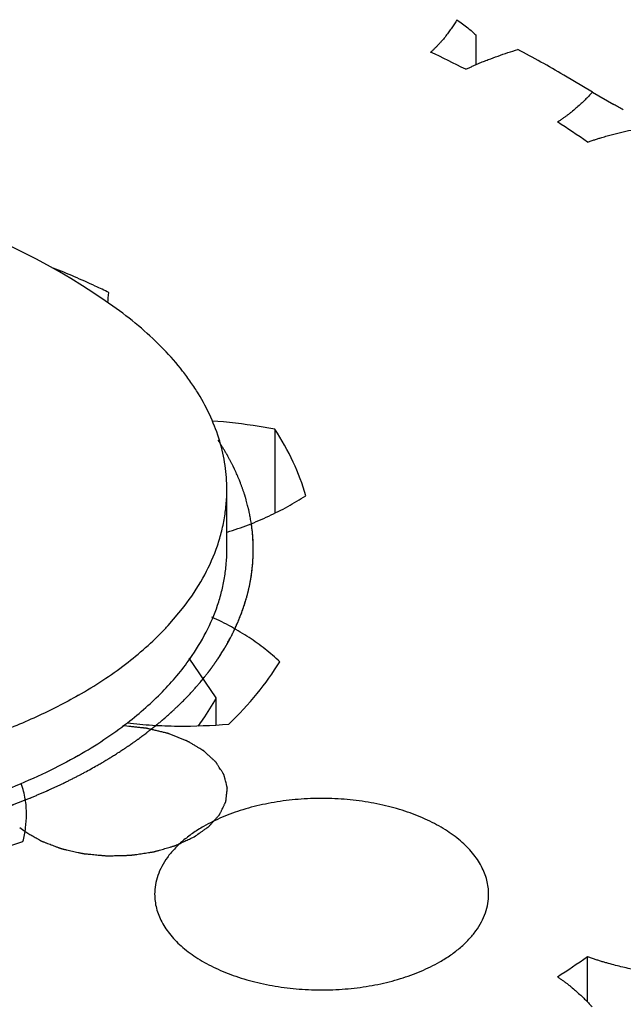
# Model space of a CAD drawing. Units: inches. Extents: x 0.2 to 33.8, y 0.2 to 21.8.
# Drawn here: x 31.9 to 32.1, y 16.8 to 17 of the extents above; entities that cross this region are included whole.
import ezdxf

# ---------------------------------------------------------------- set-up
doc = ezdxf.new("R2010")
doc.units = ezdxf.units.IN
doc.header["$LTSCALE"] = 1.87
doc.header["$MEASUREMENT"] = 0
doc.layers.get('0').update_dxf_attribs({"linetype": 'CONTINUOUS'})
doc.layers.add('3_ALL_AXES', color=7, linetype='CONTINUOUS')
doc.layers.add('DATUM_CURVES', color=7, linetype='CONTINUOUS')

msp = doc.modelspace()

# ---------------------------------------------------------------- linework, layer by layer
at = {"color": 7, "linetype": 'CONTINUOUS'}
for p, q in [((32.0334938174, 16.9568453557), (32.0334938174, 16.9505700301)), ((32.0580837666, 16.9447431673), (32.0520617839, 16.9483911946)), ((32.0580837666, 16.9447431673), (32.0626212167, 16.9421800322)), ((31.9910704513, 16.8736032247), (31.9910704513, 16.8559253838)), ((31.9809377454, 16.8481220853), (31.9809377454, 16.860818942)), ((31.9685380925, 16.8321414146), (31.9719552141, 16.83620501)), ((31.9677526439, 16.8313047233), (31.9678656199, 16.8314231763)), ((31.9787017392, 16.8168688065), (31.9729604492, 16.8252555963)), ((31.9787017392, 16.8111976197), (31.9787017392, 16.8168688065)), ((32.0570511973, 16.7526783029), (32.0570511973, 16.7622466057))]:
    msp.add_line(p, q, dxfattribs=at)
for centre, radius, start, end in [((31.9308977651, 16.7411411389), 0.2400692476, 59.6883002783, 62.3373168501), ((31.9170764926, 16.7257041474), 0.2513630002, 62.9604846739, 64.8402445501), ((31.8534184657, 16.5731649633), 0.4241908911, 60.1401820666, 60.4501464663), ((31.9432987478, 16.7716768555), 0.1984003088, 55.0152738398, 57.2156371768), ((31.8739377392, 16.7827860553), 0.1432605191, 54.26719077, 125.7328140922), ((31.9305403264, 16.9039842592), 0.0255133599, 351.6631726389, 356.559997103), ((31.922995157, 16.8741084523), 0.0619305355, 316.4296721526, 317.3399610877), ((31.9445234698, 16.9229746608), 0.1962039682, 302.7713342541, 304.9963476972)]:
    msp.add_arc(centre, radius, start, end, dxfattribs=at)
for points, knots in [([(32.0294971865, 16.9600704315), (32.0291508119, 16.9594856514), (32.0285997089, 16.9586151006), (32.027801774, 16.9574796612), (32.0271523685, 16.9566192339), (32.0265755477, 16.9559047366), (32.0260876728, 16.9553315403), (32.0257016755, 16.954901734), (32.0252917705, 16.9544799757), (32.0249369583, 16.9541281816), (32.0246498869, 16.9538325591), (32.0243613138, 16.9535313958), (32.0241224046, 16.9533201687), (32.0239418725, 16.9532193083)], [0, 0, 0, 0, 0.2301107351, 0.3485435848, 0.4697874269, 0.5950104939, 0.6593785606, 0.7246161099, 0.790555952, 0.8584555919, 0.893815658, 0.9299859661, 1, 1, 1, 1]), ([(32.0294971865, 16.9600704315), (32.0302902815, 16.9595092626), (32.0316685278, 16.9584905219), (32.0329682371, 16.9573686781), (32.0334938174, 16.9568453557)], [0, 0, 0, 0, 0.5670841949, 1, 1, 1, 1]), ([(32.0313473428, 16.9495914643), (32.0314659109, 16.949648599), (32.0317046157, 16.9497562867), (32.0321673737, 16.9499655872), (32.0327246437, 16.9502290269), (32.0333879134, 16.950535759), (32.0341738191, 16.9508743885), (32.0350854865, 16.9512449335), (32.036455288, 16.9517804631), (32.0381743216, 16.9524125636), (32.0402544099, 16.9531174168), (32.0416519924, 16.9535565323), (32.0423535836, 16.953769557)], [0, 0, 0, 0, 0.033506187, 0.066656334, 0.1292984397, 0.190422037, 0.2526796359, 0.3471312286, 0.4409349541, 0.6270926502, 0.8133405435, 1, 1, 1, 1]), ([(32.0580837666, 16.9447431673), (32.0575814964, 16.9441959361), (32.0567994625, 16.9433853548), (32.0557023455, 16.9423361517), (32.0548264089, 16.9415447277), (32.05406196, 16.9408909043), (32.0534238139, 16.9403685835), (32.0529254539, 16.9399787843), (32.0524055316, 16.9395989582), (32.0519589288, 16.9392832023), (32.0515949074, 16.9390170322), (32.0512284971, 16.9387462271), (32.0509369593, 16.9385594246), (32.0507283055, 16.9384748551)], [0, 0, 0, 0, 0.2298487815, 0.3483285037, 0.4697012668, 0.5950981287, 0.6595564263, 0.7248715281, 0.7908515682, 0.8587679448, 0.8941461587, 0.930332482, 1, 1, 1, 1]), ([(32.0570531615, 16.9342272043), (32.0571855788, 16.9342729025), (32.0574508949, 16.9343579127), (32.0579655698, 16.9345232838), (32.0585870724, 16.9347332278), (32.059325051, 16.9349764276), (32.0601934515, 16.935240347), (32.0611950964, 16.935524588), (32.0626927611, 16.935930272), (32.0645613302, 16.9364000121), (32.0668084301, 16.9369097261), (32.0683111835, 16.9372186188), (32.06906341, 16.9373662994)], [0, 0, 0, 0, 0.033825895, 0.0672676738, 0.1305402532, 0.1922302236, 0.254889328, 0.34968964, 0.4436408643, 0.6295634651, 0.8148894177, 1, 1, 1, 1]), ([(31.9560077158, 16.9024533731), (31.9550690009, 16.9029203907), (31.9512175319, 16.9047791566), (31.9472792745, 16.90645696), (31.9442711589, 16.9076275621)], [0, 0, 0, 0, 0.245180102, 1, 1, 1, 1]), ([(31.9809376688, 16.860818942), (31.9809375905, 16.8625426882), (31.9806809132, 16.8660199045), (31.9795313704, 16.8711779095), (31.9776290252, 16.8762560393), (31.9754525207, 16.8803459638), (31.9733705213, 16.8835376861), (31.9710032395, 16.8867482952), (31.9675946655, 16.8906470415), (31.9628953172, 16.8950541813), (31.9594290628, 16.897763611), (31.9576026997, 16.8990776446)], [0, 0, 0, 0, 0.1111357849, 0.2238495943, 0.3396114672, 0.4596999594, 0.5217242872, 0.5851935951, 0.7167565613, 0.8549379001, 1, 1, 1, 1]), ([(31.9910704513, 16.8736032247), (31.9899630355, 16.8738119753), (31.9855521081, 16.874583477), (31.9810960187, 16.8751062241), (31.9777524389, 16.875328833)], [0, 0, 0, 0, 0.2516623455, 1, 1, 1, 1]), ([(31.9975842875, 16.8595418456), (31.9969058486, 16.8619815677), (31.9950851871, 16.8668607607), (31.9925276739, 16.8713909881), (31.9910704513, 16.8736032247)], [0, 0, 0, 0, 0.4887328387, 1, 1, 1, 1]), ([(31.9719552141, 16.83620501), (31.973388949, 16.8380833413), (31.9759488292, 16.8419364354), (31.9783586731, 16.8471277173), (31.9796994944, 16.8513310623), (31.9804129826, 16.854479125), (31.9808422546, 16.8576443815), (31.9809377167, 16.8597630693), (31.9809376688, 16.860818942)], [0, 0, 0, 0, 0.2658701431, 0.5184900958, 0.6410510924, 0.7617570146, 0.8811992571, 1, 1, 1, 1]), ([(31.98097037, 16.8518683995), (31.9825062742, 16.8523371572), (31.985485547, 16.8533676099), (31.9897647416, 16.8551888255), (31.9937898714, 16.857234533), (31.9963440483, 16.8587518033), (31.9975842875, 16.8595418456)], [0, 0, 0, 0, 0.2624914837, 0.5147709421, 0.7596324641, 1, 1, 1, 1]), ([(31.9731910569, 16.8251951741), (31.9744335254, 16.8269645849), (31.9766476307, 16.8305841344), (31.978719139, 16.8354140353), (31.9798718694, 16.8393163282), (31.9804859628, 16.8422389334), (31.9808553948, 16.8451752045), (31.9809376238, 16.8471394965), (31.9809376688, 16.8481188702)], [0, 0, 0, 0, 0.2639696427, 0.5162259337, 0.6390695251, 0.7602974186, 0.8804270749, 1, 1, 1, 1]), ([(31.9921125209, 16.824514146), (31.9911131442, 16.825438394), (31.9890155012, 16.8272322202), (31.9856029102, 16.8297008896), (31.9818568023, 16.831965617), (31.9791859291, 16.8332908827), (31.9777905579, 16.8339103512)], [0, 0, 0, 0, 0.2373989537, 0.4807606048, 0.7337465941, 1, 1, 1, 1]), ([(31.949598171, 16.8174219047), (31.9513537475, 16.818428862), (31.9547423713, 16.8205104713), (31.9609777966, 16.8249286928), (31.9652186695, 16.8286548362), (31.9677526439, 16.8313047233)], [0, 0, 0, 0, 0.2649143697, 0.5200766934, 1, 1, 1, 1]), ([(31.949598171, 16.8174219047), (31.946728109, 16.8157757048), (31.9406747911, 16.8126869599), (31.9310239898, 16.8087626402), (31.9206786846, 16.8054727079), (31.9097663847, 16.8028564142), (31.8984181325, 16.8009457082), (31.886772189, 16.7997635072), (31.8749700987, 16.7993240768), (31.8631554291, 16.7996329512), (31.8514719716, 16.8006864464), (31.8400617918, 16.8024715574), (31.8290634852, 16.8049666047), (31.8186104457, 16.8081416392), (31.8088292933, 16.8119584779), (31.7998375502, 16.8163719371), (31.7917447816, 16.8213288818), (31.7868637991, 16.8250739083), (31.7846183525, 16.8270263883)], [0, 0, 0, 0, 0.0570803642, 0.117048619, 0.1795465466, 0.2441825338, 0.3104822097, 0.3779314773, 0.4459880302, 0.5140936028, 0.5816886964, 0.6482266653, 0.7131877687, 0.7760933239, 0.8365221707, 0.8941293425, 0.9486654835, 1, 1, 1, 1]), ([(31.9599716792, 16.8116326984), (31.961293282, 16.8126577631), (31.9638261347, 16.8147538082), (31.9684168055, 16.8191192588), (31.9714393222, 16.8227005126), (31.9731910569, 16.8251951741)], [0, 0, 0, 0, 0.2641166076, 0.5186382453, 1, 1, 1, 1]), ([(31.9813442994, 16.8113409326), (31.9834569254, 16.8133626085), (31.9873489698, 16.8175249675), (31.990674539, 16.822159225), (31.9921125209, 16.824514146)], [0, 0, 0, 0, 0.514503171, 1, 1, 1, 1]), ([(31.9748679505, 16.8108860054), (31.9752288106, 16.8113716695), (31.9766102549, 16.8132971303), (31.9778606944, 16.8153174841), (31.9787017392, 16.8168688065)], [0, 0, 0, 0, 0.2553297113, 1, 1, 1, 1]), ([(31.949598171, 16.804725048), (31.9514366351, 16.8057795477), (31.9549783712, 16.8079619894), (31.9583617731, 16.8103840194), (31.9599716792, 16.8116326984)], [0, 0, 0, 0, 0.5098651669, 1, 1, 1, 1]), ([(31.9599513178, 16.8115962183), (31.9617010727, 16.811381727), (31.9652245528, 16.8110676602), (31.9723647526, 16.8108273124), (31.97774886, 16.8110511225), (31.9813442994, 16.8113409326)], [0, 0, 0, 0, 0.2468333894, 0.4949362615, 1, 1, 1, 1]), ([(31.949598171, 16.804725048), (31.9473773632, 16.803451245), (31.9427453256, 16.8010233551), (31.9379595934, 16.7989169264), (31.9354885549, 16.7979201976)], [0, 0, 0, 0, 0.490018454, 1, 1, 1, 1]), ([(31.9386524335, 16.7923051487), (31.9386524335, 16.7933881082), (31.9384786178, 16.7955807345), (31.9379263366, 16.7977129807), (31.9375500911, 16.7987526347)], [0, 0, 0, 0, 0.4948183752, 1, 1, 1, 1]), ([(32.0361966288, 16.7754360209), (32.0361966252, 16.7759328268), (32.0361321936, 16.7769331102), (32.0357426521, 16.7789382248), (32.0347478754, 16.7814303989), (32.0328327593, 16.7842260649), (32.0302382262, 16.7868149514), (32.027023066, 16.7891483623), (32.0232560559, 16.7911835166), (32.0190161107, 16.7928806501), (32.0143919907, 16.7942043959), (32.0094816158, 16.7951275239), (32.0043893333, 16.7956308463), (31.9992235391, 16.7957029514), (31.9940945511, 16.7953425566), (31.9891118931, 16.7945579496), (31.9843804448, 16.7933649032), (31.9800028762, 16.7917883811), (31.9772877783, 16.7904591219), (31.9760213149, 16.7897327084)], [0, 0, 0, 0, 0.0212249194, 0.0426813995, 0.0870701864, 0.134701707, 0.1865066871, 0.2428996407, 0.3038472685, 0.3689716738, 0.4376383201, 0.5090158835, 0.5821450597, 0.6559876028, 0.729474379, 0.8015462033, 0.8712075621, 0.9376246842, 1, 1, 1, 1]), ([(31.9378983311, 16.7865255317), (31.9381388096, 16.7874835723), (31.9385150563, 16.7893980795), (31.9386524335, 16.7913463527), (31.9386524335, 16.7923051487)], [0, 0, 0, 0, 0.5074400663, 1, 1, 1, 1]), ([(31.9760213149, 16.7897327084), (31.9752270701, 16.7892771483), (31.9737148735, 16.7883244267), (31.9716458824, 16.7867342565), (31.9698559698, 16.7850325444), (31.9683638213, 16.783235839), (31.9671843293, 16.7813600056), (31.9663306595, 16.7794216498), (31.965812585, 16.7774405998), (31.9656970243, 16.7760990272), (31.9656970292, 16.7754360209)], [0, 0, 0, 0, 0.1488100101, 0.2900338353, 0.4234408794, 0.5493728917, 0.6686366007, 0.7824142027, 0.8922457054, 1, 1, 1, 1]), ([(31.9148866224, 16.7804043769), (31.9168759868, 16.7807986625), (31.9246401372, 16.7824637486), (31.9323014909, 16.7846196273), (31.9378983311, 16.7865255317)], [0, 0, 0, 0, 0.255406794, 1, 1, 1, 1]), ([(31.9656970292, 16.7754360209), (31.9656970328, 16.774939215), (31.9657614643, 16.7739389315), (31.9661510058, 16.771933817), (31.9671457826, 16.7694416429), (31.9690608987, 16.7666459768), (31.9716554318, 16.7640570903), (31.974870592, 16.7617236794), (31.9786376021, 16.7596885251), (31.9828775472, 16.7579913916), (31.9875016673, 16.7566676458), (31.9924120422, 16.7557445178), (31.9975043246, 16.7552411954), (32.0026701188, 16.7551690904), (32.0077991068, 16.7555294851), (32.0127817648, 16.7563140921), (32.0175132131, 16.7575071385), (32.0218907818, 16.7590836606), (32.0246058797, 16.7604129198), (32.025872343, 16.7611393334)], [0, 0, 0, 0, 0.0212249194, 0.0426813995, 0.0870701864, 0.134701707, 0.1865066871, 0.2428996407, 0.3038472685, 0.3689716738, 0.4376383201, 0.5090158835, 0.5821450597, 0.6559876028, 0.729474379, 0.8015462033, 0.8712075621, 0.9376246842, 1, 1, 1, 1]), ([(32.025872343, 16.7611393334), (32.0266665878, 16.7615948935), (32.0281787845, 16.762547615), (32.0302477755, 16.7641377853), (32.0320376881, 16.7658394974), (32.0335298366, 16.7676362028), (32.0347093286, 16.7695120362), (32.0355629985, 16.7714503919), (32.0360810729, 16.7734314419), (32.0361966336, 16.7747730145), (32.0361966288, 16.7754360209)], [0, 0, 0, 0, 0.1488100101, 0.2900338353, 0.4234408794, 0.5493728917, 0.6686366007, 0.7824142027, 0.8922457054, 1, 1, 1, 1]), ([(32.0689957662, 16.7590602086), (32.0684942751, 16.7591579321), (32.0674920423, 16.7593596804), (32.0659920284, 16.7596829561), (32.0644943375, 16.760028957), (32.062994976, 16.7604009912), (32.0617437082, 16.7607330658), (32.060741096, 16.7610137459), (32.0599944492, 16.76123413), (32.0592538056, 16.7614707811), (32.0586327798, 16.761676791), (32.0581205628, 16.7618404911), (32.057730962, 16.7619630615), (32.0573701462, 16.7620905621), (32.0571472665, 16.7621900339), (32.0570511973, 16.7622466057)], [0, 0, 0, 0, 0.123823208, 0.2477567864, 0.3718654988, 0.4963356549, 0.6221327605, 0.6855929506, 0.7486591689, 0.8107884481, 0.8740197062, 0.9072267152, 0.9411161079, 0.9729806116, 1, 1, 1, 1]), ([(32.0507262443, 16.7579990025), (32.050823766, 16.7579324214), (32.0510129658, 16.7577945768), (32.0513816905, 16.7575263558), (32.0518354018, 16.7572106736), (32.0523647789, 16.7568342852), (32.0528720234, 16.7564473908), (32.0533638785, 16.7560540619), (32.0539956075, 16.7555322714), (32.0550453343, 16.7546321523), (32.0564508272, 16.7533233912), (32.0575062316, 16.7522324958), (32.0580105266, 16.7516860821)], [0, 0, 0, 0, 0.0366712132, 0.072682022, 0.1416046405, 0.2083164042, 0.2743838185, 0.3396906978, 0.4038903783, 0.5288324831, 0.7690834771, 1, 1, 1, 1])]:
    msp.add_open_spline(points, degree=3, knots=knots, dxfattribs=at)
at = {"layer": '3_ALL_AXES', "color": 7, "linetype": 'CONTINUOUS'}
msp.add_open_spline([(32.1608747541, 16.8139034374), (32.1613116589, 16.8101113694), (32.1617446651, 16.8024682103), (32.161046207, 16.7909808015), (32.1589988383, 16.7795613173), (32.155625193, 16.7682761694), (32.1509468213, 16.7571843609), (32.1428918133, 16.7424938123), (32.1323941117, 16.7286204504), (32.1199319812, 16.7157522907), (32.1093099362, 16.7063377139), (32.0976365397, 16.6973786568), (32.0804546034, 16.6858957935), (32.0565904133, 16.6729617681), (32.0252006673, 16.6600357538), (31.9911314322, 16.6496568498), (31.9549837726, 16.6419998786), (31.9173951061, 16.637195016), (31.8790336449, 16.635325331), (31.8405824862, 16.6364237813), (31.8027287679, 16.6404705265), (31.7719893338, 16.6462887826), (31.7482853963, 16.6523863648), (31.7367786328, 16.6558980779), (31.7311297207, 16.6577687406)], degree=3, knots=[0, 0, 0, 0, 0.0220409189, 0.0440849872, 0.0663078633, 0.0888805003, 0.1119589616, 0.1356846624, 0.185483426, 0.2117772413, 0.2390590773, 0.2673575112, 0.2966805683, 0.3583150425, 0.4237140991, 0.4923860405, 0.5636776234, 0.6368189558, 0.71096315, 0.7852243283, 0.8587093413, 0.9305621444, 0.965640216, 1, 1, 1, 1], dxfattribs=at)
at = {"layer": 'DATUM_CURVES', "color": 4, "linetype": 'CONTINUOUS'}
for p, q in [((31.9851361001, 16.8381432914), (31.9857755979, 16.8408210031)), ((31.9751786973, 16.820001531), (31.9753070235, 16.8201532837)), ((31.937216291, 16.789531855), (31.9377986054, 16.7890618688)), ((31.9377986054, 16.7890618688), (31.9382694114, 16.7887102303))]:
    msp.add_line(p, q, dxfattribs=at)
for points, knots in [([(31.9861151635, 16.8537147155), (31.9860465926, 16.8540785844), (31.9859436975, 16.8546243849), (31.9858066588, 16.8553521305), (31.9857206873, 16.8558069472), (31.9856526449, 16.8561708559), (31.9856084427, 16.8563981728), (31.9855769189, 16.8565803149), (31.9855427674, 16.8567161313), (31.9855056711, 16.8568517262), (31.9854329935, 16.8571230298), (31.9853233379, 16.8575299392), (31.9851775097, 16.8580725033), (31.9850558586, 16.8585246614), (31.9849586542, 16.8588863273), (31.984897674, 16.8591125091), (31.9848494066, 16.8592931324), (31.9848180612, 16.8594067571), (31.9847956837, 16.8594959729), (31.9847634533, 16.8595913363), (31.9847024729, 16.8597610781), (31.9846177462, 16.8600020763), (31.984480849, 16.8603885068), (31.9843101839, 16.8608712543), (31.9841393613, 16.8613541226), (31.9840027161, 16.8617403598), (31.9839002879, 16.8620301375), (31.9838147403, 16.8622713102), (31.9837552332, 16.8624407357), (31.9837206414, 16.8625366064), (31.9836963532, 16.8626111684), (31.9836657363, 16.8626755663), (31.9836271212, 16.8627649756), (31.9835585164, 16.86291979), (31.9834610467, 16.8631418169), (31.9833438555, 16.86340788), (31.9831876686, 16.8637627579), (31.982992493, 16.8642063245), (31.9827970002, 16.8646498554), (31.9826413209, 16.8650047905), (31.9825423924, 16.8652263668), (31.9824669804, 16.8654042199), (31.9824002066, 16.8655359883), (31.9823305705, 16.8656673023), (31.9821927708, 16.8659301641), (31.9819854493, 16.8663243604), (31.9817093929, 16.8668500017), (31.981479211, 16.8672880534), (31.981295203, 16.86763843), (31.9811799216, 16.8678575687), (31.9810883255, 16.8680325279), (31.9810296436, 16.8681426802), (31.9809859833, 16.8682289633), (31.9809442431, 16.8682987099), (31.9808999823, 16.8683698672), (31.9808127573, 16.8685114561), (31.9806813752, 16.8687241443), (31.9805065104, 16.8690075543), (31.9803315623, 16.8692910109), (31.9800983272, 16.8696689369), (31.9796901522, 16.8703303148), (31.9793402926, 16.8708972076), (31.9791070518, 16.8712751367)], [0, 0, 0, 0, 0.0625, 0.09375, 0.125, 0.140625, 0.15625, 0.1640625, 0.171875, 0.1796875, 0.1875, 0.21875, 0.25, 0.28125, 0.296875, 0.3125, 0.3203125, 0.328125, 0.33203125, 0.3359375, 0.34375, 0.359375, 0.375, 0.40625, 0.4375, 0.453125, 0.46875, 0.484375, 0.4921875, 0.49609375, 0.5, 0.50390625, 0.5078125, 0.515625, 0.53125, 0.546875, 0.5625, 0.59375, 0.625, 0.640625, 0.65625, 0.6640625, 0.671875, 0.6796875, 0.6875, 0.71875, 0.75, 0.78125, 0.796875, 0.8125, 0.8203125, 0.828125, 0.83203125, 0.8359375, 0.83984375, 0.84375, 0.859375, 0.875, 0.890625, 0.90625, 0.9375, 1, 1, 1, 1]), ([(31.9857755979, 16.8408210031), (31.9858194742, 16.8410731382), (31.9858852831, 16.8414513548), (31.9859730506, 16.8419555873), (31.986027859, 16.8422708499), (31.9860718111, 16.8425227925), (31.9860990407, 16.8426808668), (31.9861185834, 16.842790296), (31.9861289966, 16.8428547401), (31.9861365696, 16.8429263901), (31.9861470066, 16.8430134897), (31.9861712561, 16.8432245553), (31.9862079704, 16.8435403091), (31.9862567082, 16.8439617658), (31.9863055788, 16.8443832175), (31.9863419942, 16.8446989826), (31.9863666256, 16.8449100337), (31.9863763639, 16.8449971599), (31.9863853787, 16.845068755), (31.9863899166, 16.8451334229), (31.986395778, 16.8452433733), (31.9864052363, 16.8454021254), (31.9864197659, 16.8456551844), (31.9864381155, 16.8459718702), (31.9864601403, 16.8463515718), (31.9864782265, 16.8466685783), (31.9864914469, 16.8468893876), (31.9864981216, 16.8470172653), (31.9865056073, 16.8471083838), (31.9865036142, 16.8472178108), (31.986504263, 16.8473573271), (31.9865038585, 16.8476044572), (31.9865040818, 16.8479559355), (31.9865040239, 16.8483784165), (31.9865039936, 16.8487302136), (31.9865040892, 16.8490119467), (31.9865038403, 16.8491874265), (31.986504288, 16.8493114649), (31.9865035704, 16.8493804636), (31.9864991861, 16.8494423802), (31.9864949591, 16.8495221967), (31.9864837828, 16.8497117637), (31.9864674503, 16.8499969539), (31.9864454329, 16.8503767143), (31.9864271198, 16.8506933328), (31.9864125062, 16.8509465105), (31.9864032633, 16.8511049634), (31.9863961222, 16.8512312347), (31.9863910807, 16.8513112734), (31.9863883721, 16.8513727413), (31.986380828, 16.8514435658), (31.9863653797, 16.8515718553), (31.9863444827, 16.8517528581), (31.9863103925, 16.85204373), (31.9862680041, 16.8524068858), (31.9862000567, 16.8529881787), (31.9861491245, 16.8534240936), (31.9861151635, 16.8537147157)], [0, 0, 0, 0, 0.0625, 0.09375, 0.125, 0.140625, 0.15625, 0.1640625, 0.16796875, 0.171875, 0.1796875, 0.1875, 0.21875, 0.25, 0.28125, 0.3125, 0.3203125, 0.328125, 0.33203125, 0.3359375, 0.34375, 0.359375, 0.375, 0.40625, 0.4375, 0.46875, 0.484375, 0.4921875, 0.5, 0.5078125, 0.515625, 0.53125, 0.5625, 0.59375, 0.625, 0.640625, 0.65625, 0.6640625, 0.66796875, 0.671875, 0.6796875, 0.6875, 0.71875, 0.75, 0.78125, 0.796875, 0.8125, 0.8203125, 0.828125, 0.83203125, 0.8359375, 0.84375, 0.859375, 0.875, 0.90625, 0.9375, 1, 1, 1, 1]), ([(31.9862190404, 16.843511726), (31.9862400169, 16.8437084411), (31.9862714718, 16.844003552), (31.9863134509, 16.8443968801), (31.9863396062, 16.8446430289), (31.9863607165, 16.8448392214), (31.986373486, 16.8449634986), (31.9863846738, 16.8450591255), (31.9863904027, 16.845141236), (31.9863953856, 16.8452262579), (31.9864057352, 16.8453948044), (31.9864210965, 16.8456482482), (31.9864416806, 16.8459858401), (31.9864622035, 16.8463234332), (31.9864777026, 16.8465768742), (31.9864878762, 16.8467454242), (31.9864932456, 16.8468304384), (31.9864975166, 16.8469125781), (31.9864979859, 16.8470084196), (31.9865003615, 16.8471329058), (31.9865031643, 16.8473294603), (31.9865069972, 16.8475760916), (31.986511513, 16.8478714814), (31.986515116, 16.8481182813), (31.9865180111, 16.8482899419), (31.986519074, 16.8483897257), (31.986521539, 16.8484598016), (31.9865176284, 16.8485480794), (31.9865146381, 16.8486594338), (31.9865083698, 16.8488572652), (31.9864999501, 16.8491383107), (31.9864896445, 16.8494763364), (31.9864810163, 16.8497575482), (31.9864743112, 16.8499832753), (31.9864696469, 16.8501226987), (31.9864670028, 16.8502380226), (31.9864620419, 16.8503141535), (31.9864562467, 16.8503873807), (31.9864450852, 16.8505353293), (31.9864281661, 16.8507566158), (31.9864056929, 16.8510520706), (31.9863832548, 16.8513472586), (31.9863662566, 16.8515691453), (31.9863551963, 16.851716327), (31.9863501819, 16.851778753), (31.9863471174, 16.8518261273), (31.9863405895, 16.8518828874), (31.9863275565, 16.8519865785), (31.9863097776, 16.8521324333), (31.9862808621, 16.8523670725), (31.9862448784, 16.852659936), (31.9861872143, 16.8531287621), (31.9861439865, 16.8534803266), (31.9861151635, 16.8537147152)], [0, 0, 0, 0, 0.0625, 0.09375, 0.125, 0.140625, 0.15625, 0.1640625, 0.171875, 0.1796875, 0.1875, 0.21875, 0.25, 0.28125, 0.3125, 0.3203125, 0.328125, 0.3359375, 0.34375, 0.359375, 0.375, 0.40625, 0.4375, 0.46875, 0.484375, 0.4921875, 0.5, 0.5078125, 0.515625, 0.53125, 0.5625, 0.59375, 0.625, 0.640625, 0.65625, 0.6640625, 0.671875, 0.6796875, 0.6875, 0.71875, 0.75, 0.78125, 0.8125, 0.8203125, 0.828125, 0.83203125, 0.8359375, 0.84375, 0.859375, 0.875, 0.90625, 0.9375, 1, 1, 1, 1]), ([(31.9843016689, 16.8354832886), (31.9843568562, 16.8356492255), (31.9844675491, 16.8359810665), (31.9846043244, 16.8363960319), (31.9847170851, 16.8367276594), (31.9848177569, 16.8370605352), (31.9849390258, 16.8374770967), (31.985063335, 16.8378933631), (31.9851591424, 16.8382267111), (31.9852427079, 16.8385611694), (31.985330257, 16.8388952727), (31.9854150368, 16.8392296082), (31.9854829459, 16.8394800183), (31.9855349425, 16.8397316786), (31.9856100381, 16.840066775), (31.9856823576, 16.8404020749), (31.9857586803, 16.8407371022), (31.9858226915, 16.8410729485), (31.985898127, 16.8414930549), (31.9859766291, 16.8419129766), (31.9860357337, 16.8422491183), (31.9860826096, 16.8425859225), (31.9861454282, 16.8430066989), (31.9861943958, 16.8433433897), (31.9862190405, 16.8435117265)], [0, 0, 0, 0, 0.0625, 0.125, 0.15625, 0.1875, 0.25, 0.3125, 0.34375, 0.375, 0.4375, 0.46875, 0.5, 0.53125, 0.5625, 0.625, 0.65625, 0.6875, 0.75, 0.8125, 0.84375, 0.875, 0.9375, 1, 1, 1, 1]), ([(31.9753070235, 16.8201532837), (31.9755716315, 16.8204863189), (31.9759685389, 16.8209858879), (31.9764977672, 16.8216519154), (31.9768284964, 16.8220683168), (31.9770931674, 16.822401132), (31.977258387, 16.8226098392), (31.977374441, 16.8227545361), (31.9774401314, 16.8228394075), (31.9775034635, 16.8229325185), (31.9775834348, 16.823046091), (31.9777747019, 16.8233209829), (31.9780618888, 16.8237323455), (31.9784446055, 16.8242813941), (31.9788275081, 16.8248302627), (31.9791142769, 16.8252420305), (31.9793060782, 16.8255164046), (31.9793850719, 16.8256309244), (31.9794504212, 16.8257220807), (31.9795078921, 16.8258149174), (31.9796048058, 16.8259781626), (31.9797451637, 16.8262109627), (31.980080422, 16.8267700236), (31.9804724074, 16.8274220896), (31.9808632411, 16.8280743724), (31.9810598751, 16.8284002916), (31.9811703154, 16.828586881), (31.9812585639, 16.8287258372), (31.9813261001, 16.8288685619), (31.9814233728, 16.8290575471), (31.9815902364, 16.8293888831), (31.9819263992, 16.8300511132), (31.982261403, 16.830713547), (31.9825492928, 16.8312812264), (31.9826685593, 16.8315178641), (31.9827534248, 16.8316833015), (31.9827997617, 16.8317781641), (31.9828379721, 16.8318742582), (31.9828885127, 16.8319939549), (31.9830075237, 16.832281574), (31.9831870066, 16.8327128494), (31.9834257363, 16.8332880066), (31.9836647276, 16.833862997), (31.983843622, 16.8342946479), (31.9839633849, 16.8345817871), (31.9840125499, 16.8347023618), (31.9840535987, 16.8347966444), (31.9840883692, 16.8348988888), (31.9841463005, 16.8350815158), (31.9842305815, 16.8353404815), (31.9843645804, 16.8357559051), (31.9845323705, 16.8362748152), (31.9848006711, 16.8371052788), (31.9850019333, 16.8377280798), (31.9851360999, 16.8381432908)], [0, 0, 0, 0, 0.0625, 0.09375, 0.125, 0.140625, 0.15625, 0.1640625, 0.16796875, 0.171875, 0.1796875, 0.1875, 0.21875, 0.25, 0.28125, 0.3125, 0.3203125, 0.328125, 0.33203125, 0.3359375, 0.34375, 0.359375, 0.375, 0.4375, 0.46875, 0.484375, 0.4921875, 0.5, 0.5078125, 0.515625, 0.53125, 0.5625, 0.625, 0.640625, 0.65625, 0.6640625, 0.66796875, 0.671875, 0.6796875, 0.6875, 0.71875, 0.75, 0.78125, 0.8125, 0.8203125, 0.828125, 0.83203125, 0.8359375, 0.84375, 0.859375, 0.875, 0.90625, 0.9375, 1, 1, 1, 1]), ([(31.9753070235, 16.8201532837), (31.9755522152, 16.8204604597), (31.9759199715, 16.8209212316), (31.9764104383, 16.821535563), (31.9767167194, 16.8219195849), (31.9769623387, 16.8222266548), (31.977114495, 16.82241891), (31.9772393252, 16.8225719434), (31.9773528191, 16.8227277907), (31.9775461639, 16.8230018312), (31.9778251445, 16.8233926297), (31.9781586519, 16.8238619005), (31.9784927986, 16.8243310217), (31.9787701807, 16.8247221944), (31.9789663229, 16.8249955801), (31.979075341, 16.825152475), (31.9791728278, 16.8253119087), (31.9792986304, 16.8255103326), (31.9795972869, 16.8259872693), (31.9799470548, 16.8265434077), (31.9802956778, 16.8270997798), (31.9804709054, 16.8273777879), (31.9805696286, 16.8275369213), (31.9806476298, 16.8276555072), (31.9807104993, 16.827777014), (31.9807996037, 16.8279380042), (31.9809530743, 16.828220212), (31.9812618499, 16.8287842759), (31.9815694672, 16.8293485506), (31.9818343108, 16.8298320142), (31.9819432611, 16.830033691), (31.982033667, 16.8301944917), (31.9821122116, 16.8303572688), (31.9822441506, 16.8306430477), (31.9824355373, 16.83105082), (31.9826638736, 16.8315403658), (31.982892877, 16.8320298089), (31.9830825961, 16.8324378376), (31.9832174535, 16.8327231679), (31.9832913287, 16.8328866628), (31.9833532081, 16.8330518476), (31.9834346647, 16.8332577501), (31.9835626999, 16.8335875174), (31.9837235301, 16.8339996157), (31.983980417, 16.8346590352), (31.9841731816, 16.8351535858), (31.9843016692, 16.8354832894)], [0, 0, 0, 0, 0.0625, 0.09375, 0.125, 0.140625, 0.15625, 0.1640625, 0.171875, 0.1875, 0.21875, 0.25, 0.28125, 0.3125, 0.328125, 0.3359375, 0.34375, 0.359375, 0.375, 0.4375, 0.46875, 0.484375, 0.4921875, 0.5, 0.5078125, 0.515625, 0.53125, 0.5625, 0.625, 0.640625, 0.65625, 0.6640625, 0.671875, 0.6875, 0.71875, 0.75, 0.78125, 0.8125, 0.828125, 0.8359375, 0.84375, 0.859375, 0.875, 0.90625, 0.9375, 1, 1, 1, 1]), ([(31.9660305924, 16.8111075898), (31.9662248588, 16.8112701495), (31.9665162678, 16.8115140022), (31.9669047756, 16.8118390872), (31.9671476713, 16.8120423733), (31.9673418094, 16.812204756), (31.9674635526, 16.8123068067), (31.9675479574, 16.8123771168), (31.9675974645, 16.8124190547), (31.967651777, 16.8124676242), (31.9677180251, 16.8125260694), (31.9678783719, 16.8126682032), (31.9681183326, 16.8128806252), (31.9684385615, 16.8131642762), (31.968758859, 16.8134479018), (31.9689986654, 16.8136603812), (31.9691592094, 16.8138024416), (31.9692250966, 16.8138610209), (31.9692801539, 16.8139093137), (31.969326626, 16.8139523791), (31.9694039635, 16.8140253144), (31.9695165272, 16.814130776), (31.9696954626, 16.8142988006), (31.9699195548, 16.8145091127), (31.9701881855, 16.8147612079), (31.9704124133, 16.8149718431), (31.9705687205, 16.8151182426), (31.9706590465, 16.8152035244), (31.9707239546, 16.8152629094), (31.9707997042, 16.8153397876), (31.9708969217, 16.81543619), (31.9710688172, 16.8156077364), (31.9713134375, 16.8158513236), (31.9716074826, 16.8161442319), (31.9719010361, 16.8164370922), (31.9721468853, 16.8166807992), (31.9723408794, 16.8168766125), (31.9726177809, 16.8171748435), (31.9729454157, 16.8175212542), (31.9733182317, 16.8179178714), (31.9735500635, 16.8181657025), (31.9737387626, 16.8183639188), (31.9739154695, 16.8185623732), (31.9742191233, 16.8189097818), (31.9746558531, 16.8194060202), (31.9750043413, 16.819803029), (31.9751786974, 16.8200015312)], [0, 0, 0, 0, 0.0625, 0.09375, 0.125, 0.140625, 0.15625, 0.1640625, 0.16796875, 0.171875, 0.1796875, 0.1875, 0.21875, 0.25, 0.28125, 0.3125, 0.3203125, 0.328125, 0.33203125, 0.3359375, 0.34375, 0.359375, 0.375, 0.40625, 0.4375, 0.46875, 0.484375, 0.4921875, 0.5, 0.5078125, 0.515625, 0.53125, 0.5625, 0.59375, 0.625, 0.65625, 0.671875, 0.6875, 0.75, 0.78125, 0.8125, 0.828125, 0.84375, 0.875, 0.9375, 1, 1, 1, 1]), ([(31.9535706746, 16.8026098666), (31.9538444418, 16.8027713404), (31.9543921273, 16.8030942061), (31.9550759789, 16.8034981979), (31.9555560626, 16.8037802394), (31.9558282441, 16.8039425735), (31.9562247342, 16.804192464), (31.9568250067, 16.8045643136), (31.957420803, 16.804938524), (31.9578217694, 16.8051860537), (31.9580810193, 16.8053552081), (31.9585308762, 16.8056531936), (31.9590464007, 16.8059930218), (31.9594976341, 16.8062903135), (31.9597545243, 16.8064606572), (31.9599500216, 16.8065870435), (31.9601346793, 16.8067186841), (31.9603846752, 16.8068923685), (31.9606958767, 16.8071101117), (31.961069848, 16.8073710969), (31.9613814504, 16.8075887565), (31.9616305644, 16.8077626249), (31.9617867007, 16.8078718547), (31.9618951087, 16.8079471921), (31.9619584454, 16.8079919993), (31.9620270148, 16.8080434251), (31.9621109381, 16.8081054451), (31.9623138254, 16.8082561549), (31.9626175453, 16.80848144), (31.9630228216, 16.8087822545), (31.9634281359, 16.8090829945), (31.9637317703, 16.8093084471), (31.9639347669, 16.8094589429), (31.9640184904, 16.8095213544), (31.964087472, 16.8095719723), (31.9641491291, 16.8096200716), (31.9642536258, 16.8097030751), (31.9644046825, 16.8098222621), (31.9646453808, 16.8100126201), (31.9649465937, 16.8102506845), (31.9654283434, 16.8106315219), (31.9657896987, 16.8109171647), (31.9660305927, 16.81110759)], [0, 0, 0, 0, 0.0625, 0.125, 0.15625, 0.171875, 0.1875, 0.25, 0.3125, 0.328125, 0.34375, 0.375, 0.4375, 0.46875, 0.484375, 0.5, 0.515625, 0.53125, 0.5625, 0.59375, 0.625, 0.640625, 0.65625, 0.6640625, 0.66796875, 0.671875, 0.6796875, 0.6875, 0.71875, 0.75, 0.78125, 0.8125, 0.8203125, 0.828125, 0.83203125, 0.8359375, 0.84375, 0.859375, 0.875, 0.90625, 0.9375, 1, 1, 1, 1]), ([(31.9740367875, 16.7875354868), (31.9743933457, 16.7877871405), (31.9749281891, 16.7881646187), (31.9756412893, 16.7886679321), (31.9761761753, 16.7890453944), (31.9765771665, 16.7893285561), (31.9768447637, 16.7895172293), (31.9769558612, 16.7895959938), (31.9770456754, 16.789658654), (31.9770996694, 16.7896986198), (31.9771477662, 16.7897287527), (31.9771779686, 16.789765602), (31.9772360698, 16.789828119), (31.9773163338, 16.7899184564), (31.9774462863, 16.7900624221), (31.9776082019, 16.7902425762), (31.9778027254, 16.7904586767), (31.9780620116, 16.7907468403), (31.9783861454, 16.7911070348), (31.9787102734, 16.7914672321), (31.978937157, 16.7917193713), (31.9790668168, 16.7918634482), (31.9791640271, 16.7919715136), (31.979245146, 16.7920615433), (31.9793097936, 16.7921336227), (31.979350762, 16.7921785456), (31.9793822458, 16.7922147741), (31.9794093934, 16.792241151), (31.9794230474, 16.7922705609), (31.9794421, 16.7923095838), (31.9794656263, 16.7923584274), (31.9795223275, 16.7924755985), (31.9796072793, 16.7926513777), (31.9797206057, 16.792885737), (31.9798339165, 16.7931200999), (31.9799850037, 16.7934325823), (31.9801360857, 16.7937450657), (31.9802871789, 16.7940575474), (31.9804004702, 16.7942919127), (31.9804949701, 16.7944872042), (31.9805703673, 16.7946434666), (31.9806274691, 16.7947605834), (31.9806824567, 16.7948780057), (31.9807348653, 16.7949749058), (31.980738524, 16.7950579569), (31.9807488664, 16.795140042), (31.9807595013, 16.7952429798), (31.9807732448, 16.7953663633), (31.9807912265, 16.7955309241), (31.9808138213, 16.7957366082), (31.9808408848, 16.7959834363), (31.9808769867, 16.7963125379), (31.9809130859, 16.7966416405), (31.9809491801, 16.7969707423), (31.9809762684, 16.7972175699), (31.9809987852, 16.7974232556), (31.981016926, 16.7975878131), (31.9810279742, 16.7976906412), (31.9810362886, 16.7977626615), (31.9810401312, 16.7978037525), (31.9810473866, 16.7978450819), (31.981031995, 16.797895035), (31.9810126285, 16.7979753274), (31.9809866193, 16.7980755672), (31.9809460112, 16.798236021), (31.9808949064, 16.7984365643), (31.9808133313, 16.798757447), (31.9807112964, 16.7991585458), (31.9806092847, 16.799559646), (31.9805276726, 16.7998805263), (31.9804766602, 16.8000810757), (31.9804358626, 16.800241517), (31.9804052303, 16.800361843), (31.9803798119, 16.8004621305), (31.9803592339, 16.8005423251), (31.9803469265, 16.8005925272), (31.9803372014, 16.8006275075), (31.9803333808, 16.8006477483), (31.9803191952, 16.8006664848), (31.980305006, 16.8006904195), (31.980268036, 16.8007474398), (31.9802138056, 16.8008331479), (31.9801407994, 16.8009473239), (31.980043702, 16.801099594), (31.9799222466, 16.8012899195), (31.9797279649, 16.8015944472), (31.9794850953, 16.801975104), (31.9792422369, 16.8023557632), (31.9790479371, 16.802660287), (31.978926527, 16.802850622), (31.9788293368, 16.8030028727), (31.9787566139, 16.8031171082), (31.9787015858, 16.8032026488), (31.9786656573, 16.8032598877), (31.9786495606, 16.8032834221), (31.978639311, 16.8033029847), (31.9786194517, 16.803319859), (31.9785875156, 16.8033501773), (31.9785404225, 16.8033930778), (31.9784658952, 16.8034619485), (31.9783724541, 16.8035479581), (31.9782604455, 16.8036512033), (31.9781110585, 16.8037888518), (31.9779243391, 16.8039609164), (31.9776255808, 16.8042362178), (31.9772521303, 16.8045803433), (31.9768786992, 16.8049244762), (31.9765799099, 16.8051997658), (31.976393268, 16.80537186), (31.9762437222, 16.8055094479), (31.976150786, 16.8055956397), (31.9760752233, 16.8056641366), (31.976030766, 16.8057079889), (31.9759787155, 16.80573687), (31.97592954, 16.8057668326), (31.9758421436, 16.8058187632), (31.9757179903, 16.8058932127), (31.9755189544, 16.806012185), (31.9752702937, 16.8061609507), (31.9749718434, 16.8063394481), (31.9745739296, 16.806577452), (31.9741760111, 16.8068154545), (31.9737780917, 16.8070534554), (31.9734796597, 16.8072319624), (31.9732309413, 16.807380698), (31.9730320231, 16.8074997317), (31.97288268, 16.8075888835), (31.9727587187, 16.8076635695), (31.9726584478, 16.8077224373), (31.9725621913, 16.8077845146), (31.9724131398, 16.8078391412), (31.9721808372, 16.8079314845), (31.9718883384, 16.8080452183), (31.971538249, 16.8081824256), (31.9711879161, 16.8083194382), (31.9707208916, 16.8085021907), (31.9702538382, 16.808684919), (31.9697868068, 16.8088676682), (31.9694364963, 16.8090046913), (31.9690863227, 16.8091418595), (31.9688233094, 16.8092443293), (31.9686485629, 16.8093132744), (31.9685601261, 16.8093466187), (31.9684898745, 16.809378061), (31.9684231083, 16.8093920073), (31.968325676, 16.8094158093), (31.9681783895, 16.8094503047), (31.9679173949, 16.8095125297), (31.9675908613, 16.8095900029), (31.9670685696, 16.8097141319), (31.9664156503, 16.8098692357), (31.9657627471, 16.8100243547), (31.9652404297, 16.8101484594), (31.9648486665, 16.8102415002), (31.9645222786, 16.8103191561), (31.9642609856, 16.8103810069), (31.9640980933, 16.8104202877), (31.9639832355, 16.8104465338), (31.9639189061, 16.8104634879), (31.9638467964, 16.8104687661), (31.9637593233, 16.8104793615), (31.9636178776, 16.8104940803), (31.9634415794, 16.8105132424), (31.9630180448, 16.8105586029), (31.9623829188, 16.8106269076), (31.9615359837, 16.8107178299), (31.9604067721, 16.8108391125), (31.9595598555, 16.8109300625), (31.9589952462, 16.8109906985)], [0, 0, 0, 0, 0.03125, 0.046875, 0.0625, 0.078125, 0.08203125, 0.0859375, 0.087890625, 0.08984375, 0.0908203125, 0.091796875, 0.09375, 0.09765625, 0.1015625, 0.109375, 0.1171875, 0.125, 0.140625, 0.15625, 0.1640625, 0.16796875, 0.171875, 0.17578125, 0.177734375, 0.1796875, 0.1806640625, 0.181640625, 0.1826171875, 0.18359375, 0.185546875, 0.1875, 0.1953125, 0.203125, 0.2109375, 0.21875, 0.234375, 0.2421875, 0.25, 0.2578125, 0.26171875, 0.265625, 0.26953125, 0.2734375, 0.275390625, 0.27734375, 0.28125, 0.28515625, 0.2890625, 0.296875, 0.3046875, 0.3125, 0.328125, 0.3359375, 0.34375, 0.3515625, 0.35546875, 0.359375, 0.361328125, 0.3623046875, 0.36328125, 0.365234375, 0.3671875, 0.37109375, 0.375, 0.3828125, 0.390625, 0.40625, 0.421875, 0.4296875, 0.4375, 0.44140625, 0.4453125, 0.44921875, 0.451171875, 0.453125, 0.4541015625, 0.4545898438, 0.455078125, 0.4560546875, 0.45703125, 0.4609375, 0.46484375, 0.46875, 0.4765625, 0.484375, 0.5, 0.515625, 0.5234375, 0.53125, 0.53515625, 0.5390625, 0.54296875, 0.5439453125, 0.544921875, 0.5454101562, 0.5458984375, 0.546875, 0.548828125, 0.55078125, 0.5546875, 0.55859375, 0.5625, 0.5703125, 0.578125, 0.59375, 0.609375, 0.6171875, 0.625, 0.62890625, 0.6328125, 0.634765625, 0.63671875, 0.6376953125, 0.638671875, 0.640625, 0.64453125, 0.6484375, 0.65625, 0.6640625, 0.671875, 0.6875, 0.6953125, 0.703125, 0.7109375, 0.71484375, 0.71875, 0.72265625, 0.724609375, 0.7265625, 0.73046875, 0.734375, 0.7421875, 0.75, 0.7578125, 0.765625, 0.78125, 0.7890625, 0.796875, 0.8046875, 0.8125, 0.814453125, 0.81640625, 0.818359375, 0.8193359375, 0.8203125, 0.82421875, 0.828125, 0.8359375, 0.84375, 0.859375, 0.875, 0.8828125, 0.890625, 0.8984375, 0.90234375, 0.90625, 0.908203125, 0.9091796875, 0.91015625, 0.912109375, 0.9140625, 0.91796875, 0.921875, 0.9375, 0.953125, 0.96875, 1, 1, 1, 1]), ([(31.9319000389, 16.7929051951), (31.9323576108, 16.7930695928), (31.9330439827, 16.7933162022), (31.9339590892, 16.7936449633), (31.9345311476, 16.7938505462), (31.934988528, 16.7940147681), (31.9352749979, 16.7941179641), (31.9354743102, 16.7941890845), (31.9355901065, 16.794231472), (31.9357130726, 16.7942804404), (31.9358643297, 16.7943394014), (31.936229363, 16.7944827598), (31.9367760764, 16.7946970112), (31.937505456, 16.7949831692), (31.9382349067, 16.7952690466), (31.9388421883, 16.7955078053), (31.9392685017, 16.7956739512), (31.9395102025, 16.7957704224), (31.9397447191, 16.7958726572), (31.9400403247, 16.7959984771), (31.9405119195, 16.7962008923), (31.9411018788, 16.7964535309), (31.9416916926, 16.7967063118), (31.9421635203, 16.7969084994), (31.9425175485, 16.7970601658), (31.9428120569, 16.7971864845), (31.9430192255, 16.7972750432), (31.943136026, 16.7973254367), (31.9432280818, 16.7973638277), (31.9433031066, 16.7973999407), (31.9434090803, 16.7974488859), (31.9435917663, 16.7975341699), (31.9438541935, 16.7976561978), (31.9441684861, 16.7978025476), (31.9445877629, 16.797997714), (31.945111759, 16.7982416308), (31.9456358796, 16.7984856709), (31.9460549572, 16.7986806401), (31.9463173656, 16.7988030915), (31.9465000811, 16.798887614), (31.9466060081, 16.7989377798), (31.9467176532, 16.7989949787), (31.9468552552, 16.7990640733), (31.9471871081, 16.7992318797), (31.9476842194, 16.7994827475), (31.9483473809, 16.7998177683), (31.9490105817, 16.8001524634), (31.9495628293, 16.8004320198), (31.9499502668, 16.8006264996), (31.9501703042, 16.8007395115), (31.950385235, 16.8008596031), (31.950655644, 16.8010072976), (31.9513031886, 16.8013637566), (31.9522751138, 16.8018976017), (31.9531388002, 16.8023724734), (31.9535706743, 16.8026098664)], [0, 0, 0, 0, 0.0625, 0.09375, 0.125, 0.140625, 0.15625, 0.1640625, 0.16796875, 0.171875, 0.1796875, 0.1875, 0.21875, 0.25, 0.28125, 0.3125, 0.328125, 0.3359375, 0.34375, 0.359375, 0.375, 0.40625, 0.4375, 0.453125, 0.46875, 0.484375, 0.4921875, 0.49609375, 0.5, 0.50390625, 0.5078125, 0.515625, 0.53125, 0.546875, 0.5625, 0.59375, 0.625, 0.640625, 0.65625, 0.6640625, 0.66796875, 0.671875, 0.6796875, 0.6875, 0.71875, 0.75, 0.78125, 0.8125, 0.828125, 0.8359375, 0.84375, 0.859375, 0.875, 0.9375, 1, 1, 1, 1]), ([(31.9382694114, 16.7887102303), (31.9385621872, 16.7885390185), (31.9390013509, 16.7882822007), (31.9395869023, 16.7879397768), (31.9400260665, 16.7876829593), (31.9404652282, 16.7874261402), (31.9408312039, 16.7872121295), (31.9411239675, 16.7870409091), (31.9413069834, 16.7869339232), (31.9414533077, 16.7868482731), (31.941563293, 16.7867842036), (31.9416541772, 16.7867302776), (31.9417286119, 16.7866883363), (31.9417797182, 16.7866536026), (31.9418488398, 16.7866313798), (31.9419347088, 16.7865973791), (31.9420442043, 16.7865563777), (31.9421746746, 16.7865065342), (31.9423489579, 16.7864403004), (31.9425667015, 16.7863574313), (31.942915153, 16.7862248838), (31.9433506961, 16.7860591845), (31.9438733574, 16.7858603522), (31.9443960142, 16.7856615163), (31.9448315686, 16.785495826), (31.9451799976, 16.7853632604), (31.9453977984, 16.7852804371), (31.9455719641, 16.7852141095), (31.9457027936, 16.7851645525), (31.9458111656, 16.7851226547), (31.9458993267, 16.7850904827), (31.9459614485, 16.7850626753), (31.9460388347, 16.7850489084), (31.9461366842, 16.7850256479), (31.9462608255, 16.784998255), (31.946409012, 16.7849646633), (31.9466068676, 16.784920126), (31.9468540934, 16.7848643681), (31.9472497069, 16.7847752037), (31.9477442061, 16.7846637321), (31.9483376121, 16.784529971), (31.9489310187, 16.7843962162), (31.9494255161, 16.784284729), (31.9498211331, 16.7841955958), (31.9501177936, 16.7841285911), (31.9503651769, 16.7840732461), (31.950538019, 16.7840335387), (31.9506372953, 16.784012357), (31.9507103177, 16.7839922219), (31.9507888247, 16.7839883279), (31.9508915876, 16.7839774708), (31.9510723141, 16.7839611104), (31.9513300288, 16.7839363585), (31.9516394859, 16.7839072468), (31.9520520257, 16.7838682249), (31.9525677244, 16.7838195187), (31.9531865523, 16.7837610388), (31.9538053838, 16.7837025751), (31.9543210736, 16.7836538283), (31.9547336312, 16.7836148877), (31.9550430337, 16.7835855279), (31.9553009193, 16.7835615522), (31.9554813407, 16.7835438061), (31.9555845924, 16.7835351694), (31.9556615982, 16.7835244551), (31.955740259, 16.7835299358), (31.9558445628, 16.7835315945), (31.9560273633, 16.783537129), (31.9562883664, 16.7835436596), (31.9566016302, 16.7835520852), (31.9570192944, 16.7835631135), (31.9575413817, 16.7835769701), (31.9581678836, 16.7835935654), (31.9587943853, 16.7836101771), (31.9593164733, 16.7836239926), (31.9597341362, 16.783635103), (31.9600474037, 16.7836432785), (31.9603083952, 16.7836505914), (31.9604912164, 16.7836547293), (31.9605954871, 16.7836586258), (31.9606742497, 16.7836572324), (31.9607508732, 16.7836723364), (31.960853784, 16.7836867205), (31.9610335303, 16.7837145739), (31.9612904924, 16.7837529626), (31.9615987692, 16.7837996292), (31.9620098322, 16.7838616416), (31.9625236512, 16.7839392295), (31.9631402397, 16.784032302), (31.963756821, 16.7841253904), (31.9642706581, 16.7842029388), (31.9646816848, 16.7842650301), (31.9649900721, 16.784311456), (31.9652466887, 16.7843505977), (31.9654270518, 16.7843771069), (31.9655289744, 16.7843936447), (31.9656086334, 16.7844021334), (31.9656759951, 16.7844255859), (31.9657701001, 16.7844516364), (31.9659327853, 16.7844996567), (31.9661662377, 16.7845669856), (31.9664459333, 16.7846483246), (31.966819017, 16.7847565864), (31.9672853176, 16.7848919792), (31.9678449032, 16.7850544208), (31.9684044756, 16.785216877), (31.9688708093, 16.7853522331), (31.9692438268, 16.7854605684), (31.9695237244, 16.7855416832), (31.9697565448, 16.7856097134), (31.969920358, 16.7856564818), (31.9700126558, 16.7856845381), (31.9700855689, 16.7857018297), (31.9701443777, 16.7857334577), (31.9702277093, 16.7857706278), (31.9703712473, 16.7858380053), (31.9705774999, 16.7859330407), (31.9708244902, 16.7860476046), (31.9711539897, 16.7862001744), (31.9715658026, 16.7863909491), (31.9720600044, 16.786619852), (31.9725541992, 16.786848762), (31.9732131281, 16.7871539729), (31.9737073242, 16.7873828816), (31.9740367883, 16.7875354873)], [0, 0, 0, 0, 0.03125, 0.046875, 0.0625, 0.078125, 0.09375, 0.1015625, 0.109375, 0.11328125, 0.1171875, 0.12109375, 0.123046875, 0.125, 0.126953125, 0.12890625, 0.1328125, 0.13671875, 0.140625, 0.1484375, 0.15625, 0.171875, 0.1875, 0.203125, 0.21875, 0.2265625, 0.234375, 0.23828125, 0.2421875, 0.24609375, 0.248046875, 0.25, 0.251953125, 0.25390625, 0.2578125, 0.26171875, 0.265625, 0.2734375, 0.28125, 0.296875, 0.3125, 0.328125, 0.34375, 0.3515625, 0.359375, 0.3671875, 0.37109375, 0.373046875, 0.375, 0.376953125, 0.37890625, 0.3828125, 0.390625, 0.3984375, 0.40625, 0.421875, 0.4375, 0.453125, 0.46875, 0.4765625, 0.484375, 0.4921875, 0.49609375, 0.498046875, 0.5, 0.501953125, 0.50390625, 0.5078125, 0.515625, 0.5234375, 0.53125, 0.546875, 0.5625, 0.578125, 0.59375, 0.6015625, 0.609375, 0.6171875, 0.62109375, 0.623046875, 0.625, 0.626953125, 0.62890625, 0.6328125, 0.640625, 0.6484375, 0.65625, 0.671875, 0.6875, 0.703125, 0.71875, 0.7265625, 0.734375, 0.7421875, 0.74609375, 0.748046875, 0.75, 0.751953125, 0.75390625, 0.7578125, 0.765625, 0.7734375, 0.78125, 0.796875, 0.8125, 0.828125, 0.84375, 0.8515625, 0.859375, 0.8671875, 0.87109375, 0.873046875, 0.875, 0.876953125, 0.87890625, 0.8828125, 0.890625, 0.8984375, 0.90625, 0.921875, 0.9375, 0.953125, 0.96875, 1, 1, 1, 1])]:
    msp.add_open_spline(points, degree=3, knots=knots, dxfattribs=at)

doc.saveas('drawing.dxf')
